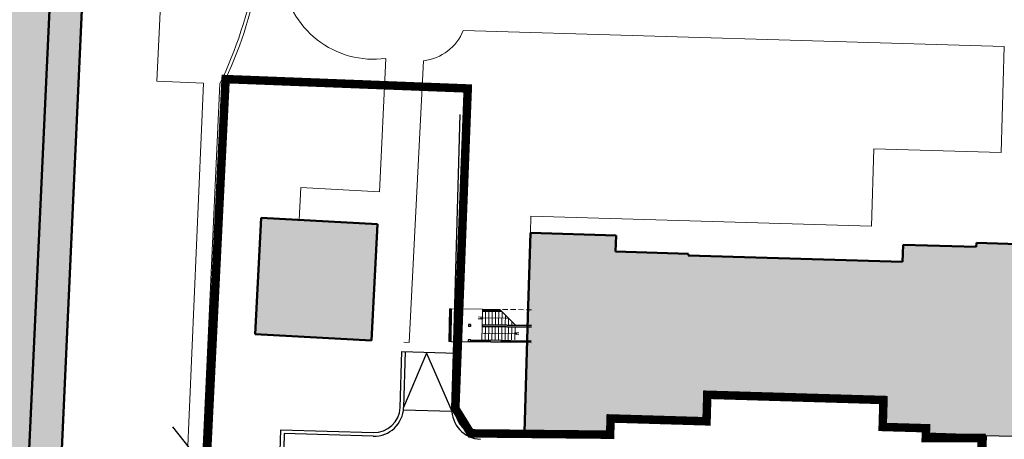
# Model space of a CAD drawing. Extents: x -3890 to 98138, y -1458 to 14600.
# Drawn here: x -2625 to -2391, y 12234 to 12334 of the extents above; entities that cross this region are included whole.
import ezdxf

# ---------------------------------------------------------------- set-up
doc = ezdxf.new("R2010")
doc.units = 0
doc.header["$MEASUREMENT"] = 0
for name, pattern in [('CONTINUA', [0]), ('DASHED', [0.75, 0.5, -0.25]), ('HIDDEN', [0.375, 0.25, -0.125])]:
    doc.linetypes.add(name, pattern=pattern)
doc.layers.get('0').update_dxf_attribs({"linetype": 'CONTINUOUS'})
for name, color, linetype, lineweight in [("0_DALL'ALTO", 8, 'HIDDEN', 0), ('0_PAVIMENTAZIONI', 251, 'CONTINUOUS', 5), ('CO-RETINO', 251, 'CONTINUA', 0), ('EDIFICI1', 5, 'CONTINUOUS', 50), ('MARCIAPIEDE2', 6, 'CONTINUOUS', 0), ('SOTTILI', 252, 'CONTINUOUS', 0)]:
    doc.layers.add(name, color=color, linetype=linetype, lineweight=lineweight)
for name, color, linetype in [('AR_A_MURO VISTA', 2, 'CONTINUOUS'), ('cantieri', 254, 'CONTINUOUS'), ('MURI', 7, 'CONTINUOUS')]:
    doc.layers.add(name, color=color, linetype=linetype)

# ---------------------------------------------------------------- blocks, each defined once
blk = doc.blocks.new('gfgf')
at = {"layer": 'AR_A_MURO VISTA', "color": 252}
for p, q in [((25136.727, 1794.871), (25136.727, 1816.879)), ((25137.054, 1794.871), (25137.054, 1816.879)), ((25131.954, 1794.871), (25137.054, 1794.871)), ((25131.954, 1789.708), (25131.954, 1794.871)), ((25132.281, 1794.871), (25132.281, 1789.708)), ((25134.26, 1794.782), (25132.281, 1789.708)), ((25134.26, 1794.782), (25136.727, 1789.491)), ((25136.727, 1789.761), (25136.727, 1794.871)), ((25137.054, 1794.871), (25137.054, 1789.761)), ((25137.055, 1794.871), (25137.055, 1789.707)), ((25132.281, 1789.491), (25136.727, 1789.491)), ((25116.543, 1780.772), (25111.045, 1787.317)), ((25121.022, 1760.304), (25121.022, 1787.312)), ((25121.022, 1787.312), (25129.558, 1787.312)), ((25121.349, 1786.985), (25121.346, 1760.304)), ((25129.558, 1786.985), (25121.349, 1786.985)), ((25139.45, 1787.312), (25143.733, 1787.312))]:
    blk.add_line(p, q, dxfattribs=at)
for centre, radius, start, end in [((25129.558, 1789.708), 2.396, 270, 0), ((25129.558, 1789.708), 2.723, 270, 0), ((25139.504, 1789.762), 2.777, 180.00247, 268.81255), ((25139.504, 1789.762), 2.45, 180.00247, 180.39839), ((25139.504, 1789.762), 2.45, 181.26421, 268.73579), ((25139.504, 1789.762), 2.45, 182.68201, 184.63212), ((25139.504, 1789.762), 2.45, 186.68894, 188.63719), ((25139.504, 1789.762), 2.45, 190.69612, 192.64223), ((25139.504, 1789.762), 2.45, 194.70356, 196.64726), ((25139.504, 1789.762), 2.45, 198.71131, 200.65227), ((25139.504, 1789.762), 2.45, 202.71945, 204.65728), ((25139.504, 1789.762), 2.45, 206.72803, 208.66226), ((25139.504, 1789.762), 2.45, 210.73715, 212.66724), ((25139.504, 1789.762), 2.45, 214.74693, 216.6722), ((25139.504, 1789.762), 2.45, 218.75753, 220.67715), ((25139.504, 1789.762), 2.45, 222.76917, 224.68208), ((25139.504, 1789.762), 2.45, 226.78212, 228.68701), ((25139.504, 1789.762), 2.45, 230.79683, 232.69193), ((25139.504, 1789.762), 2.45, 234.81389, 236.69684), ((25139.504, 1789.762), 2.45, 238.83427, 240.70174), ((25139.504, 1789.762), 2.45, 242.85947, 244.70663), ((25139.504, 1789.762), 2.45, 246.89215, 248.71151), ((25139.504, 1789.762), 2.45, 250.93726, 252.71638), ((25139.504, 1789.762), 2.45, 255.0055, 256.72124), ((25139.504, 1789.762), 2.45, 259.12459, 260.7261), ((25139.504, 1789.762), 2.45, 263.39623, 264.73095)]:
    blk.add_arc(centre, radius, start, end, dxfattribs=at)

msp = doc.modelspace()

# ---------------------------------------------------------------- hatches: boundary and pattern name
at = {"layer": 'CO-RETINO'}
for points in [[(-2616.54, 12207.26), (-2595.07, 12673.04), (-2602.79, 12673.4), (-2624.24, 12208.04)], [(-2787.61, 12166.32), (-2808.49, 12168.44), (-2804.03, 12222.36), (-2761.74, 12218.08), (-2761.59, 12219.62), (-2755.15, 12219), (-2755.27, 12217.45), (-2750.43, 12216.97), (-2749.54, 12228.49), (-2748.27, 12228.31), (-2712.93, 12224.72), (-2709.49, 12286.5), (-2651.78, 12280.87), (-2655.2, 12219.09), (-2712.93, 12224.72), (-2748.27, 12228.31), (-2740.51, 12308.77), (-2708.33, 12308.13), (-2650.59, 12302.5), (-2647.8, 12352.96), (-2705.54, 12358.59), (-2708.33, 12308.13), (-2740.51, 12308.77), (-2751.11, 12309.26), (-2749.08, 12354), (-2732.09, 12353.22), (-2727.31, 12456.67), (-2708.8, 12455.81), (-2709.54, 12439.6), (-2685.6, 12420.7), (-2644.28, 12416.67), (-2646.27, 12380.63), (-2687.59, 12384.66), (-2685.6, 12420.7), (-2709.54, 12439.6), (-2634.67, 12432.43), (-2624.86, 12550.58), (-2608.49, 12549.68), (-2624.24, 12208.04), (-2740.01, 12219.76), (-2744.09, 12181.11), (-2785.57, 12185.28)], [(-2540.33, 12285.29), (-2567.98, 12286.78), (-2569.47, 12259.13), (-2541.82, 12257.64)], [(-2364.28, 12274.83), (-2364.16, 12278.87), (-2381.57, 12279.39), (-2381.54, 12280.36), (-2398.05, 12280.85), (-2398.08, 12279.87), (-2415.48, 12280.39), (-2415.6, 12276.35), (-2466.51, 12277.85), (-2466.5, 12278.24), (-2483.8, 12278.75), (-2483.68, 12282.61), (-2504.03, 12283.22), (-2504.62, 12263.26), (-2505.43, 12235.84), (-2485.09, 12235.24), (-2484.97, 12239.1), (-2462.18, 12238.42), (-2462, 12244.73), (-2455.2, 12244.53), (-2455.19, 12245.05), (-2426.96, 12244.21), (-2426.98, 12243.7), (-2420.13, 12243.49), (-2420.32, 12237.08), (-2410.02, 12236.78), (-2410.06, 12235.49), (-2395.82, 12235.07), (-2386.21, 12234.78), (-2371.98, 12234.36), (-2371.94, 12235.44), (-2361.64, 12235.14), (-2361.46, 12241.45), (-2354.61, 12241.24), (-2354.6, 12241.63), (-2326.38, 12240.8), (-2326.39, 12240.41), (-2319.59, 12240.21), (-2319.78, 12233.9), (-2305.15, 12233.47), (-2297.43, 12233.24), (-2296.99, 12233.22), (-2297.1, 12229.36), (-2276.76, 12228.76), (-2275.35, 12276.45), (-2295.95, 12277.06), (-2296.06, 12273.19), (-2313.37, 12273.71), (-2313.38, 12273.32)]]:
    msp.add_hatch(color=256, dxfattribs=at).paths.add_polyline_path(points)

# ---------------------------------------------------------------- linework, layer by layer
msp.add_line((-2395.82, 12235.07), (-2386.21, 12234.78))
at = {"color": 250}
msp.add_lwpolyline([(-2634.67, 12432.43), (-2624.86, 12550.58), (-2608.49, 12549.68), (-2624.24, 12208.04), (-2740.01, 12219.76)], dxfattribs=at)
at = {"layer": "0_DALL'ALTO", "color": 252, "ltscale": 5}
msp.add_line((-2503.76, 12264.93), (-2511.27, 12265.03), dxfattribs=at)
at = {"layer": '0_PAVIMENTAZIONI', "color": 252}
for p, q in [((-2515.45, 12265.09), (-2522.76, 12265.18)), ((-2518.69, 12257.29), (-2522.86, 12257.35))]:
    msp.add_line(p, q, dxfattribs=at)
at = {"layer": 'cantieri', "color": 252, "linetype": 'DASHED', "lineweight": 5, "ltscale": 15, "const_width": 2.01}
msp.add_lwpolyline([(-2594.92, 11947.81), (-2576.46, 12319.77), (-2518.92, 12317.54), (-2521.87, 12241.47), (-2518.21, 12235.56), (-2485.09, 12235.24), (-2484.97, 12239.1), (-2462.18, 12238.42), (-2462, 12244.73), (-2420.13, 12243.49), (-2420.32, 12237.08), (-2410.02, 12236.78), (-2410.09, 12234.46), (-2396.84, 12234.46), (-2396.84, 12191.58)], dxfattribs=at)
at = {"layer": 'EDIFICI1'}
for p, q in [((-2602.79, 12673.4), (-2624.24, 12208.04)), ((-2595.07, 12673.04), (-2616.54, 12207.26)), ((-2567.98, 12286.78), (-2569.47, 12259.13)), ((-2567.98, 12286.78), (-2540.33, 12285.29)), ((-2540.33, 12285.29), (-2541.82, 12257.64)), ((-2504.03, 12283.22), (-2504.62, 12263.26)), ((-2504.03, 12283.22), (-2483.68, 12282.61)), ((-2483.8, 12278.75), (-2483.68, 12282.61)), ((-2415.6, 12276.35), (-2415.48, 12280.39)), ((-2415.48, 12280.39), (-2398.08, 12279.87)), ((-2398.08, 12279.87), (-2398.05, 12280.85)), ((-2398.05, 12280.85), (-2381.54, 12280.36)), ((-2466.5, 12278.24), (-2483.8, 12278.75)), ((-2466.51, 12277.85), (-2466.5, 12278.24)), ((-2415.6, 12276.35), (-2466.51, 12277.85)), ((-2504.62, 12263.26), (-2505.43, 12235.84)), ((-2569.47, 12259.13), (-2541.82, 12257.64)), ((-2462, 12244.73), (-2462.18, 12238.42)), ((-2462, 12244.73), (-2455.2, 12244.53)), ((-2455.19, 12245.05), (-2455.2, 12244.53)), ((-2455.19, 12245.05), (-2426.96, 12244.21)), ((-2426.96, 12244.21), (-2426.98, 12243.7)), ((-2426.98, 12243.7), (-2420.13, 12243.49)), ((-2420.13, 12243.49), (-2420.32, 12237.08)), ((-2484.97, 12239.1), (-2485.09, 12235.24)), ((-2484.97, 12239.1), (-2462.18, 12238.42)), ((-2420.32, 12237.08), (-2410.02, 12236.78)), ((-2505.43, 12235.84), (-2485.09, 12235.24)), ((-2410.02, 12236.78), (-2410.06, 12235.49)), ((-2410.06, 12235.49), (-2395.82, 12235.07)), ((-2395.82, 12235.07), (-2397.12, 12191.22))]:
    msp.add_line(p, q, dxfattribs=at)
at = {"layer": 'MARCIAPIEDE2', "color": 252}
for p, q in [((-2523.28, 12265.19), (-2523.39, 12257.36)), ((-2522.76, 12265.18), (-2523.28, 12265.19)), ((-2523.09, 12265.19), (-2523.19, 12257.35)), ((-2522.96, 12265.19), (-2523.06, 12257.35)), ((-2522.76, 12265.18), (-2522.86, 12257.35)), ((-2511.27, 12265.03), (-2515.45, 12265.09)), ((-2515.45, 12265.09), (-2515.45, 12264.56)), ((-2507.66, 12261.33), (-2511.27, 12265.03)), ((-2516.41, 12262.8), (-2515.36, 12262.79)), ((-2516.4, 12263.22), (-2515.36, 12263.21)), ((-2515.87, 12263), (-2509.86, 12262.92)), ((-2515.45, 12264.56), (-2515.5, 12261.43)), ((-2511.07, 12264.83), (-2515.45, 12264.89)), ((-2510.95, 12264.7), (-2515.45, 12264.76)), ((-2510.75, 12264.5), (-2515.45, 12264.56)), ((-2514.67, 12264.55), (-2514.71, 12261.42)), ((-2513.89, 12264.54), (-2513.93, 12261.41)), ((-2513.1, 12264.53), (-2513.14, 12261.4)), ((-2512.32, 12264.52), (-2512.36, 12261.39)), ((-2511.54, 12264.51), (-2511.58, 12261.38)), ((-2510.75, 12264.5), (-2510.79, 12261.37)), ((-2509.98, 12263.71), (-2510.01, 12261.36)), ((-2509.21, 12262.91), (-2509.23, 12261.35)), ((-2515.5, 12260.91), (-2515.54, 12257.8)), ((-2503.81, 12261.27), (-2515.5, 12261.43)), ((-2515.5, 12261.43), (-2515.5, 12260.91)), ((-2503.82, 12260.75), (-2515.5, 12260.91)), ((-2503.81, 12261.14), (-2515.37, 12261.3)), ((-2515.37, 12261.3), (-2515.37, 12261.04)), ((-2503.81, 12260.88), (-2515.37, 12261.04)), ((-2514.72, 12260.9), (-2514.76, 12257.76)), ((-2513.94, 12260.89), (-2513.98, 12257.75)), ((-2513.15, 12260.88), (-2513.19, 12257.74)), ((-2512.37, 12260.87), (-2512.41, 12257.73)), ((-2511.58, 12260.86), (-2511.63, 12257.72)), ((-2510.8, 12260.85), (-2510.84, 12257.71)), ((-2510.02, 12260.83), (-2510.06, 12257.7)), ((-2509.23, 12260.82), (-2509.28, 12257.69)), ((-2508.45, 12260.81), (-2508.49, 12257.68)), ((-2508.43, 12262.12), (-2508.44, 12261.34)), ((-2507.67, 12260.8), (-2507.71, 12257.67)), ((-2507.29, 12259.23), (-2514.86, 12259.33)), ((-2506.75, 12259.43), (-2507.8, 12259.45)), ((-2506.76, 12259.01), (-2507.8, 12259.03)), ((-2522.86, 12257.35), (-2523.39, 12257.36)), ((-2518.29, 12257.83), (-2518.29, 12257.29)), ((-2503.85, 12257.62), (-2518.29, 12257.81)), ((-2503.86, 12257.42), (-2518.29, 12257.61)), ((-2518.29, 12257.48), (-2503.86, 12257.29)), ((-2518.29, 12257.29), (-2503.86, 12257.1))]:
    msp.add_line(p, q, dxfattribs=at)
for points in [[(-2509.06, 12262.91, 0, 0.261, 0), (-2509.86, 12262.92, 0.261, 0.261, 0)], [(-2515.67, 12259.34, 0, 0.261, 0), (-2514.86, 12259.33, 0.261, 0.261, 0)]]:
    msp.add_lwpolyline(points, format="xyseb", dxfattribs=at)
at = {"layer": 'MURI', "color": 252}
for p, q in [((-2518.76, 12261.47), (-2518.77, 12260.95)), ((-2518.24, 12260.94), (-2518.77, 12260.95)), ((-2518.24, 12261.47), (-2518.76, 12261.47)), ((-2518.24, 12261.47), (-2518.24, 12260.94)), ((-2518.81, 12257.82), (-2518.82, 12257.29)), ((-2518.29, 12257.29), (-2518.82, 12257.29)), ((-2518.29, 12257.81), (-2518.81, 12257.82)), ((-2518.29, 12257.81), (-2518.29, 12257.29))]:
    msp.add_line(p, q, dxfattribs=at)
at = {"layer": 'SOTTILI'}
for p, q in [((-2588.52, 12411.69), (-2592.78, 12319.3)), ((-2391.43, 12327.53), (-2519.98, 12331.34)), ((-2392.18, 12302.29), (-2391.43, 12327.53)), ((-2538.39, 12324.67), (-2539.91, 12293.01)), ((-2529.4, 12324.15), (-2532.81, 12257.15)), ((-2581.7, 12318.79), (-2592.78, 12319.3)), ((-2590.41, 12119.6), (-2581.7, 12318.79)), ((-2594.92, 11947.81), (-2577.86, 12318.62)), ((-2594.15, 11947.77), (-2577.09, 12318.58)), ((-2422.98, 12284.81), (-2422.43, 12303.18)), ((-2422.43, 12303.18), (-2392.18, 12302.29)), ((-2558.56, 12294.01), (-2558.97, 12286.3)), ((-2558.56, 12294.01), (-2539.91, 12293.01)), ((-2503.91, 12287.21), (-2504.03, 12283.22)), ((-2503.91, 12287.21), (-2422.98, 12284.81)), ((-2534.13, 12257.22), (-2532.81, 12257.15))]:
    msp.add_line(p, q, dxfattribs=at)
for centre, radius, start, end in [((-2670.75, 12363.29), 103.08, 334.3169, 349.3169), ((-2670.75, 12363.29), 103.85, 334.3169, 349.3169), ((-2541.21, 12346.38), 21.9, 186.5581, 277.4034), ((-2530.73, 12335.66), 11.59, 276.5989, 338.0808)]:
    msp.add_arc(centre, radius, start, end, dxfattribs=at)

# ---------------------------------------------------------------- block references
at = {"layer": 'cantieri', "color": 140, "xscale": 2.57602939387325, "yscale": 2.57602939387325, "zscale": 2.57602939387325, "rotation": 358.3415140344352}
msp.add_blockref('gfgf', (-67381.97, 9507.03), dxfattribs=at)

doc.saveas('drawing.dxf')
